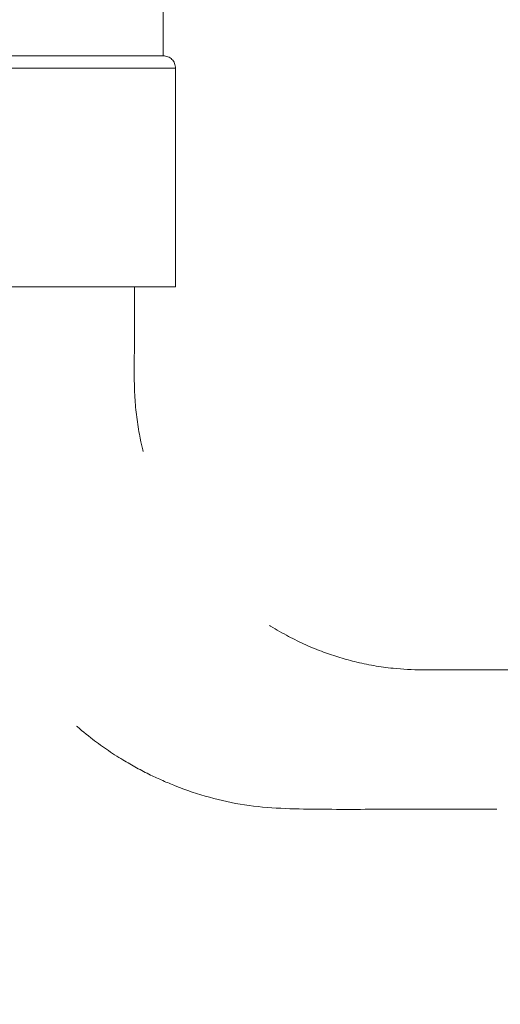
# Model space of a CAD drawing. Units: millimetres. Extents: x 64 to 6656, y 64 to 4688.
# Drawn here: x 3800 to 3822, y 1606 to 1651 of the extents above; entities that cross this region are included whole.
import ezdxf

# ---------------------------------------------------------------- set-up
doc = ezdxf.new("R2010")
doc.units = ezdxf.units.MM
doc.header["$LTSCALE"] = 16
doc.linetypes.add('SLD-Dashed', pattern=[1.905, 1.27, -0.635])

msp = doc.modelspace()

# ---------------------------------------------------------------- linework, layer by layer
at = {"color": 7, "linetype": 'SLD-Dashed', "lineweight": 18}
for p, q in [((3806.906, 1649.7), (3806.906, 2231.7)), ((3732.06, 1649.7), (3806.906, 1649.7)), ((3731.494, 1649.122), (3807.472, 1649.122)), ((3807.483, 1639.032), (3807.483, 1649.122)), ((3731.483, 1639.032), (3807.483, 1639.032))]:
    msp.add_line(p, q, dxfattribs=at)
msp.add_arc((3806.906, 1649.122), 0.577, 0, 90, dxfattribs=at)
for points, knots in [([(3733.386, 1639.031), (3733.358, 1636.567), (3733.3, 1631.53), (3733.887, 1624.111), (3735.238, 1617.05), (3737.116, 1610.662), (3739.378, 1604.942), (3742.038, 1599.583), (3745.017, 1594.664), (3748.202, 1590.256), (3751.233, 1586.637), (3754.157, 1583.554), (3757.576, 1580.342), (3762.034, 1576.718), (3767.182, 1573.271), (3772.552, 1570.327), (3777.894, 1567.931), (3783.894, 1565.841), (3790.562, 1564.206), (3797.896, 1563.133), (3805.844, 1563.009), (3814.313, 1563.045), (3823.009, 1563.035), (3828.876, 1563.036), (3831.748, 1563.037)], [0, 0, 0, 0, 0.051312, 0.104915, 0.154677, 0.200795, 0.243397, 0.282632, 0.325291, 0.363032, 0.395793, 0.423542, 0.4515, 0.493446, 0.543062, 0.580311, 0.620892, 0.66489, 0.712443, 0.763715, 0.8189, 0.877788, 0.940181, 1, 1, 1, 1]), ([(3831.747, 1621.362), (3830.511, 1621.363), (3827.829, 1621.363), (3823.976, 1621.359), (3820.474, 1621.372), (3817.805, 1621.34), (3815.801, 1621.696), (3814.145, 1622.209), (3812.53, 1622.949), (3810.978, 1623.94), (3809.63, 1625.093), (3808.54, 1626.291), (3807.529, 1627.695), (3806.496, 1629.634), (3805.813, 1631.857), (3805.552, 1634.133), (3805.595, 1636.403), (3805.588, 1638.062), (3805.583, 1639.032)], [0, 0, 0, 0, 0.0974125, 0.2112677, 0.3034429, 0.3734764, 0.42092, 0.4630986, 0.5097263, 0.5604228, 0.6076973, 0.649013, 0.6877267, 0.7437404, 0.8213652, 0.8692315, 0.9236388, 1, 1, 1, 1]), ([(3741.52, 1630.652), (3741.601, 1628.654), (3741.766, 1624.598), (3742.785, 1618.778), (3744.192, 1613.442), (3745.971, 1608.464), (3747.999, 1603.993), (3750.241, 1599.939), (3753.221, 1595.313), (3757.393, 1590.027), (3762.989, 1584.567), (3767.941, 1580.8), (3771.806, 1578.345), (3774.741, 1576.687), (3778.142, 1575.001), (3782.385, 1573.238), (3787.646, 1571.533), (3793.612, 1570.223), (3800.193, 1569.445), (3807.246, 1569.473), (3815.006, 1569.465), (3823.467, 1569.467), (3832.622, 1569.466), (3842.471, 1569.467), (3849.269, 1569.467), (3852.783, 1569.467)], [0, 0, 0, 0, 0.041144, 0.08356, 0.121374, 0.154719, 0.192337, 0.222367, 0.250065, 0.305631, 0.360655, 0.410684, 0.433482, 0.454938, 0.480103, 0.511613, 0.549503, 0.593875, 0.637231, 0.685696, 0.739024, 0.797118, 0.859979, 0.927606, 1, 1, 1, 1]), ([(3852.783, 1614.933), (3849.903, 1614.933), (3844.539, 1614.933), (3837.085, 1614.933), (3830.817, 1614.932), (3825.688, 1614.933), (3821.404, 1614.931), (3817.63, 1614.938), (3814.086, 1614.915), (3810.664, 1614.993), (3808.095, 1615.721), (3806.259, 1616.525), (3804.94, 1617.246), (3803.449, 1618.273), (3801.831, 1619.719), (3800.206, 1621.669), (3798.759, 1624.206), (3797.681, 1627.271), (3797.575, 1629.52), (3797.52, 1630.662)], [0, 0, 0, 0, 0.134479, 0.250497, 0.348055, 0.427153, 0.489981, 0.548135, 0.603307, 0.655672, 0.707225, 0.72661, 0.749214, 0.77733, 0.810965, 0.850216, 0.895324, 0.946847, 1, 1, 1, 1])]:
    msp.add_open_spline(points, degree=3, knots=knots, dxfattribs=at)

doc.saveas('drawing.dxf')
